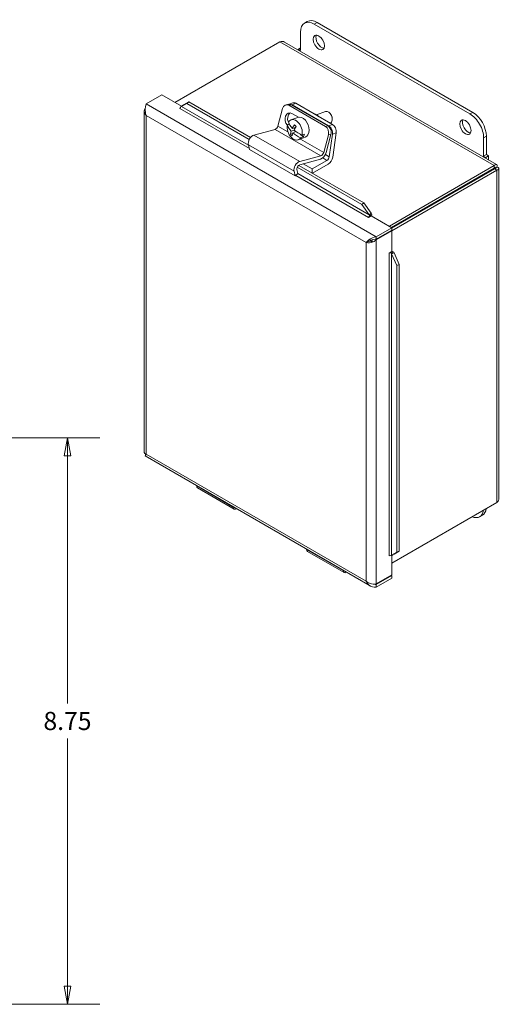
# Model space of a CAD drawing. Units: inches. Extents: x 3.2 to 65.5, y 1.2 to 40.4.
# Drawn here: x 58.1 to 65.5, y 22.3 to 37.5 of the extents above; entities that cross this region are included whole.
import ezdxf

# ---------------------------------------------------------------- set-up
doc = ezdxf.new("R2010")
doc.units = ezdxf.units.IN
doc.header["$LTSCALE"] = 4
doc.header["$MEASUREMENT"] = 0
doc.layers.get('0').update_dxf_attribs({"lineweight": 0})
for name, color, linetype, lineweight in [('Dimension (ANSI)', 7, 'Continuous', 5), ('Visible (ANSI)', 7, 'Continuous', 5), ('Visible Narrow (ANSI)', 7, 'Continuous', 5)]:
    doc.layers.add(name, color=color, linetype=linetype, lineweight=lineweight)
doc.styles.add('ROMANS', font='tahoma.ttf')
doc.dimstyles.new('Default (ANSI)', dxfattribs={"dimscale": 4, "dimtxt": 0.07, "dimasz": 0.07, "dimexe": 0.125, "dimexo": 0.0625, "dimgap": 0.031496, "dimtad": 0, "dimtih": 1, "dimtoh": 1, "dimrnd": 1e-08, "dimzin": 0, "dimdsep": 46, "dimtxsty": 'ROMANS', "dimblk": 'Filled-1', "dimcen": 0.09, "dimdle": 0.393701, "dimclrd": 256, "dimclre": 256, "dimclrt": 256, "dimadec": 0, "dimazin": 0, "dimtfac": 1.428571, "dimtofl": 0, "dimtmove": 0, "dimatfit": 3, "dimfxl": 1, "dimtolj": 1, "dimtzin": 0, "dimlwd": -1, "dimlwe": -1, "dimarcsym": 0})

# ---------------------------------------------------------------- blocks, each defined once
blk = doc.blocks.new('Filled-1')
at = {"color": 0}
for p, q in [((0, 0), (-1, 0.179)), ((-1, 0.179), (-1, -0.179)), ((-1, 0), (0, 0)), ((-1, -0.179), (0, 0))]:
    blk.add_line(p, q, dxfattribs=at)
at = {"color": 0, "flags": 128}
blk.add_lwpolyline([(-1, -0.179), (0, 0), (-1, 0.179), (-1, -0.179)], dxfattribs=at)
at = {"color": 0}
blk.add_solid([(-1, -0.179), (0, 0), (-1, 0.179), (-1, -0.179)], dxfattribs=at)
blk = doc.blocks.new('*D25')
at = {"layer": 'Defpoints', "color": 0, "transparency": 16777216}
for p in [(54.462, 31.085), (54.462, 22.335), (58.871, 22.335)]:
    blk.add_point(p, dxfattribs=at)
at = {"layer": 'Dimension (ANSI)', "transparency": 16777216}
for p, q in [((54.712, 31.085), (59.371, 31.085)), ((58.871, 30.805), (58.871, 26.982)), ((58.871, 22.615), (58.871, 26.437)), ((54.712, 22.335), (59.371, 22.335))]:
    blk.add_line(p, q, dxfattribs=at)
at = {"layer": 'Dimension (ANSI)', "transparency": 16777216, "xscale": 0.2800000011920929, "yscale": 0.2800000011920929, "zscale": 0.2800000011920929}
for p, rotation in [((58.871, 31.085), 90), ((58.871, 22.335), 270)]:
    blk.add_blockref('Filled-1', p, dxfattribs=dict(at, rotation=rotation))
at = {"layer": 'Dimension (ANSI)', "transparency": 16777216, "insert": (58.871, 26.71), "char_height": 0.28, "attachment_point": 5, "style": 'ROMANS'}
blk.add_mtext('\\A1;8.75', dxfattribs=at)

msp = doc.modelspace()

# ---------------------------------------------------------------- linework, layer by layer
at = {"layer": 'Visible (ANSI)'}
for p, q in [((62.57612, 37.51137), (62.5337, 37.48688)), ((62.6837, 37.47202), (65.08786, 36.08397)), ((65.13029, 36.10847), (62.72612, 37.49651)), ((62.47157, 37.06409), (62.47157, 37.34954)), ((60.52804, 36.26334), (62.14967, 37.19959)), ((62.22483, 37.19383), (65.50064, 35.30254)), ((62.47157, 37.10329), (62.43762, 37.08369)), ((62.43762, 37.07097), (62.43762, 37.08369)), ((62.43762, 37.08369), (62.47157, 37.06409)), ((60.32932, 36.37807), (60.08869, 36.23915)), ((60.32932, 36.37807), (60.63303, 36.20272)), ((60.62352, 36.19834), (60.63139, 36.20194)), ((60.7125, 36.24444), (60.6313, 36.19928)), ((60.64215, 36.20775), (60.6313, 36.19928)), ((60.66417, 36.22495), (60.64215, 36.20775)), ((60.66417, 36.22495), (60.74536, 36.2701)), ((60.74536, 36.2701), (60.7125, 36.24444)), ((61.67771, 35.68717), (60.7125, 36.24444)), ((61.69846, 35.71983), (60.74536, 36.2701)), ((62.28916, 36.23302), (62.24929, 36.22675)), ((62.85468, 35.89205), (62.289, 36.21865)), ((62.3507, 36.25462), (62.29441, 36.23358)), ((62.89455, 35.89832), (62.32886, 36.22492)), ((62.90518, 35.89999), (62.3395, 36.22658)), ((62.96368, 35.92185), (62.39799, 36.24845)), ((60.05656, 36.12508), (60.05656, 30.85435)), ((60.60571, 36.16987), (60.60793, 36.17115)), ((60.60582, 36.1698), (60.60571, 36.16987)), ((60.60593, 36.16987), (60.60582, 36.1698)), ((62.1941, 36.16879), (62.12155, 35.89672)), ((62.33707, 36.09294), (62.43904, 36.03407)), ((62.7202, 36.07197), (62.85429, 36.12209)), ((62.93609, 36.08319), (62.93038, 36.09037)), ((62.26739, 35.9179), (62.29765, 35.92921)), ((62.3236, 35.99187), (62.42806, 36.03091)), ((62.96055, 36.01776), (62.96095, 36.00859)), ((62.07883, 35.84639), (61.75222, 35.75887)), ((62.31553, 35.76979), (62.34916, 35.78236)), ((62.32625, 35.81693), (62.3724, 35.83418)), ((62.39613, 35.88002), (62.34483, 35.86084)), ((62.40232, 35.81049), (62.35215, 35.79174)), ((62.36663, 35.86899), (62.38103, 35.85499)), ((62.3859, 35.82293), (62.37657, 35.80087)), ((62.46654, 35.77182), (62.51132, 35.72826)), ((62.49452, 35.75895), (62.52989, 35.77218)), ((62.82865, 35.48848), (62.90121, 35.76054)), ((62.94108, 35.7668), (62.86639, 35.48676)), ((62.96361, 35.77166), (62.9145, 35.42167)), ((62.96953, 35.41886), (63.02211, 35.79353)), ((65.34242, 35.4556), (65.34242, 35.74104)), ((61.66492, 35.60767), (61.68369, 35.53764)), ((62.4383, 35.68497), (62.54276, 35.72401)), ((62.51132, 35.72826), (62.47594, 35.71504)), ((65.29999, 35.71655), (65.29999, 35.4311)), ((62.3908, 35.12939), (61.68369, 35.53764)), ((62.45933, 35.35062), (62.78594, 35.43814)), ((65.29999, 35.4311), (65.34242, 35.4556)), ((65.29999, 35.4311), (65.33393, 35.41151)), ((65.33393, 35.41151), (65.37636, 35.436)), ((65.37636, 35.436), (65.34242, 35.4556)), ((65.37636, 35.37429), (65.37636, 35.436)), ((63.4489, 34.70921), (62.44238, 35.29033)), ((62.78097, 35.38609), (62.4597, 35.30001)), ((62.64976, 35.23482), (62.51239, 35.31412)), ((62.8794, 35.3674), (62.64976, 35.23482)), ((62.65354, 35.16842), (62.89934, 35.31033)), ((65.46454, 35.28576), (63.8429, 34.3495)), ((65.33393, 35.39879), (65.33393, 35.41151)), ((65.46454, 35.24722), (65.46454, 35.28576)), ((62.3908, 35.12939), (62.37203, 35.19942)), ((62.43178, 35.16573), (62.3908, 35.12939)), ((62.41606, 35.22441), (62.43178, 35.16573)), ((63.41604, 34.68355), (62.41775, 35.25991)), ((62.64976, 35.23482), (62.64976, 35.1706)), ((65.46454, 35.24722), (63.87628, 34.33024)), ((63.87973, 34.27925), (65.50416, 35.21712)), ((65.47079, 35.23639), (63.88253, 34.31941)), ((65.47079, 35.24361), (65.50416, 35.26288)), ((65.47079, 35.23639), (65.50416, 35.21712)), ((65.53675, 35.24), (65.53675, 30.15102)), ((63.41604, 34.68355), (63.4489, 34.70921)), ((63.53135, 34.52494), (63.41604, 34.68355)), ((63.4489, 34.70921), (63.56422, 34.5506)), ((63.53135, 34.52494), (63.5422, 34.53341)), ((63.57269, 34.53001), (63.53949, 34.5148)), ((63.5422, 34.53341), (63.56422, 34.5506)), ((63.52179, 34.48627), (63.52191, 34.48633)), ((63.52191, 34.4862), (63.52179, 34.48627)), ((63.56402, 34.51052), (63.52191, 34.4862)), ((63.56402, 34.51052), (63.88253, 34.32663)), ((63.88253, 34.32663), (63.6419, 34.1877)), ((63.6419, 34.14916), (63.88253, 34.28809)), ((63.6419, 34.13871), (63.88253, 34.27764)), ((63.88253, 34.27764), (63.87348, 34.28286)), ((63.88253, 34.28809), (63.88253, 34.32663)), ((63.88253, 34.27764), (63.88253, 33.95885)), ((63.51495, 34.1144), (63.48676, 34.09813)), ((63.58894, 34.14049), (63.58894, 34.14334)), ((63.62433, 34.14885), (63.6419, 34.13871)), ((63.6419, 34.14916), (63.6419, 34.1877)), ((63.84041, 33.93453), (63.88253, 33.95885)), ((63.84041, 33.9344), (63.84041, 33.93453)), ((63.84052, 33.93447), (63.84041, 33.9344)), ((63.87397, 33.93546), (63.90374, 33.95661)), ((63.89144, 33.92851), (63.87868, 33.92335)), ((63.95838, 33.74417), (63.87868, 33.92335)), ((63.91735, 33.93898), (63.89144, 33.92851)), ((63.91735, 33.93898), (63.99705, 33.7598)), ((63.99705, 33.7598), (63.95838, 33.74417)), ((63.99705, 29.33163), (63.99705, 33.7598)), ((63.95838, 29.316), (63.95838, 33.74417)), ((60.07262, 30.80203), (63.54826, 28.79537)), ((60.07787, 30.82361), (60.07787, 30.83322)), ((60.08209, 30.82117), (60.07787, 30.82361)), ((60.86738, 30.33902), (60.86738, 30.34318)), ((61.44671, 29.98227), (60.88102, 30.30887)), ((61.43307, 30.01658), (61.43307, 30.01242)), ((65.50416, 30.08306), (63.88253, 29.1468)), ((65.23786, 29.86374), (65.28029, 29.88823)), ((62.56444, 29.35922), (62.56444, 29.36338)), ((63.14376, 29.00247), (62.57808, 29.32907)), ((63.84263, 29.26208), (63.84041, 29.2608)), ((63.84041, 29.26093), (63.84052, 29.261)), ((63.84041, 29.2608), (63.84041, 29.26093)), ((63.88103, 29.267), (63.87397, 29.26199)), ((63.87868, 29.26826), (63.95838, 29.316)), ((63.87868, 29.26826), (63.89144, 29.27342)), ((63.88253, 29.26804), (63.88253, 28.96633)), ((63.89144, 29.27342), (63.91735, 29.28389)), ((63.99705, 29.33163), (63.91735, 29.28389)), ((63.95838, 29.316), (63.99705, 29.33163)), ((63.13012, 29.03678), (63.13012, 29.03262)), ((63.88253, 28.96633), (63.6419, 28.8274)), ((63.6419, 28.81695), (63.88253, 28.95588)), ((63.88253, 28.91734), (63.6419, 28.77841)), ((63.88253, 28.95588), (63.87348, 28.9611)), ((63.88253, 28.95588), (63.88253, 28.91734)), ((63.6419, 28.81695), (63.6419, 28.77841))]:
    msp.add_line(p, q, dxfattribs=at)
for centre, major_axis, ratio, start_param, end_param in [((62.6837, 37.22707), (-0.15, 0.25981), 0.57735027, 5.49778714, 7.06858347), ((62.72612, 37.25156), (-0.15, 0.25981), 0.57735027, 5.49778714, 6.28318531), ((62.79684, 37.21074), (-0.062, 0.10739), 0.57735027, 0.34920239, 2.79239027), ((60.60593, 36.19028), (-0.0125, -0.02165), 0.57735027, 0.78539816, 2.25325349), ((62.26481, 36.12796), (-0.01552, 0.09879), 0.73999721, 5.74447898, 7.3152753), ((62.30468, 36.13423), (-0.01552, 0.09879), 0.73999721, 5.74447898, 6.28318531), ((62.32722, 36.13909), (-0.03501, 0.09367), 0.66883484, 5.60167669, 6.24432187), ((62.38571, 36.16095), (-0.03501, 0.09367), 0.66883484, 5.60167669, 6.28318531), ((62.31134, 35.99645), (-0.01651, 0.10511), 0.73999721, 5.74447898, 8.62001059), ((62.35121, 36.00271), (-0.01651, 0.10511), 0.73999721, 0.25917054, 2.14724425), ((62.48541, 35.87746), (-0.05735, 0.15345), 0.66883484, 3.14159265, 6.28318531), ((62.69599, 35.95617), (-0.04817, 0.12889), 0.66883484, 5.20866849, 5.99468489), ((62.8893, 36.02842), (-0.03501, 0.09367), 0.66883484, 3.29305459, 6.28318531), ((62.90323, 36.03362), (-0.02801, 0.07494), 0.66883484, 4.26063726, 5.1641407), ((65.08786, 35.83902), (0.15, -0.25981), 0.57735027, 0.78539816, 2.35619449), ((65.13029, 35.86352), (-0.15, 0.25981), 0.57735027, 3.92699082, 5.49778714), ((62.08806, 35.89146), (-0.0252, -0.04365), 0.57735027, 0.52359878, 2.00712864), ((62.38095, 35.83842), (0.05735, -0.15345), 0.66883484, 3.94102625, 6.71427839), ((62.54615, 35.88168), (-0.27432, 0.11603), 0.60708541, 0.42913884, 0.93320113), ((62.38095, 35.83842), (-0.05735, 0.15345), 0.66883484, 3.94102625, 6.71427839), ((62.56472, 35.92559), (0.27432, -0.11603), 0.60708541, 3.57073149, 4.07479378), ((62.54248, 35.91623), (0.20826, 0.21411), 0.42907721, 1.96644965, 2.2072284), ((62.56838, 35.89104), (-0.20826, -0.21411), 0.42907721, 5.1080423, 5.34882105), ((62.58639, 35.97682), (0.25987, -0.10992), 0.60708541, 4.07105126, 4.21293186), ((62.8305, 35.80137), (0.01552, -0.09879), 0.73999721, 1.03209, 2.60288632), ((62.87037, 35.80763), (-0.01552, 0.09879), 0.73999721, 4.17368265, 5.74447898), ((62.8929, 35.81249), (0.03501, -0.09367), 0.66883484, 0.88928771, 2.46008404), ((62.9514, 35.83435), (-0.03501, 0.09367), 0.66883484, 4.03088036, 5.60167669), ((65.05958, 35.90434), (-0.062, 0.10739), 0.57735027, 0.34920239, 2.79239027), ((61.73377, 35.66872), (-0.0504, -0.0873), 0.57735027, 3.66519143, 5.75958653), ((62.54248, 35.91623), (0.20826, 0.21411), 0.42907721, 2.40844406, 2.6492228), ((62.52448, 35.83045), (-0.25987, 0.10992), 0.60708541, 0.9294586, 1.07133921), ((62.56838, 35.89104), (-0.20826, -0.21411), 0.42907721, 5.55003671, 5.79081546), ((62.54615, 35.88168), (-0.27432, 0.11603), 0.60708541, 1.06759668, 1.57165897), ((62.56472, 35.92559), (0.27432, -0.11603), 0.60708541, 4.20918934, 4.71325163), ((62.41633, 35.85165), (0.05735, -0.15345), 0.66883484, 0.43109309, 0.79943359), ((62.79942, 35.47624), (-0.0504, -0.0873), 0.57735027, 0.52359878, 2.00712864), ((62.79517, 35.48322), (0.0252, 0.04365), 0.57735027, 3.66519143, 5.14872129), ((62.44088, 35.26048), (0.0504, 0.0873), 0.57735027, 0.52359878, 2.61799388), ((62.45048, 35.25493), (-0.0252, -0.04365), 0.57735027, 3.66519143, 4.85287665), ((62.8794, 35.40855), (-0.0252, -0.04365), 0.57735027, 0.78539816, 2.18166156), ((62.89934, 35.39263), (0.0504, 0.0873), 0.57735027, 3.92699082, 5.32325422), ((62.45048, 35.25493), (-0.0252, -0.04365), 0.57735027, 5.03504315, 5.75958653), ((64.98095, 34.9608), (0.06, -0.10392), 0.57735027, 1.51868942, 1.62290324), ((64.98095, 34.9608), (0.125, -0.21651), 0.57735027, 1.54579372, 1.59579893), ((65.05166, 35.00162), (0.125, -0.21651), 0.57735027, 1.54579372, 1.59579893), ((64.80445, 34.8589), (-0.06, 0.10392), 0.57735027, 1.51868942, 1.62290324), ((64.80445, 34.8589), (-0.0312, 0.05404), 0.57735027, 1.47046784, 1.67112481), ((64.80445, 34.8589), (0.0312, -0.05404), 0.57735027, 1.47046784, 1.67112481), ((64.80445, 34.8589), (0.06, -0.10392), 0.57735027, 1.51868942, 1.62290324), ((63.52191, 34.50674), (0.0361, 0.06253), 0.57735027, 5.05601577, 5.39484615), ((63.52191, 34.50674), (-0.0125, -0.02165), 0.57735027, 0.78539816, 2.25325349), ((63.8582, 33.92426), (-0.025, 0), 0.57735027, 4.02993181, 5.49778714), ((63.8582, 33.92426), (-0.0722, 0), 0.57735027, 4.02993181, 4.36876219), ((60.91395, 30.36591), (-0.03293, -0.05704), 0.57735027, 5.49778714, 6.28318531), ((61.47964, 30.03931), (-0.03293, -0.05704), 0.57735027, 5.49778714, 7.14322305), ((65.08786, 30.12355), (0.15, -0.25981), 0.57735027, 5.65777715, 6.90859346), ((65.13029, 30.14804), (0.15, -0.25981), 0.57735027, 0, 0.62540816), ((62.61101, 29.38611), (-0.03293, -0.05704), 0.57735027, 5.49778714, 6.28318531), ((63.8582, 29.25079), (-0.025, 0), 0.57735027, 4.02993181, 5.49778714), ((63.1767, 29.05951), (-0.03293, -0.05704), 0.57735027, 5.49778714, 7.14322305)]:
    msp.add_ellipse(centre, major_axis=major_axis, ratio=ratio, start_param=start_param, end_param=end_param, dxfattribs=at)
for centre in [(62.75441, 37.18624), (65.01715, 35.87985)]:
    msp.add_ellipse(centre, major_axis=(-0.062, 0.10739), ratio=0.57735027, dxfattribs=at)
for points in [[(62.14967, 37.19959), (62.17678, 37.20773), (62.20364, 37.20569), (62.22479, 37.19373)], [(60.6313, 36.19928), (60.62893, 36.19912), (60.62634, 36.19878), (60.62352, 36.19834)], [(60.06102, 36.15037), (60.05003, 36.11965), (60.06098, 36.08524), (60.08869, 36.06001)], [(60.07369, 36.17366), (60.06819, 36.16624), (60.0639, 36.1584), (60.06102, 36.15037)], [(63.53949, 34.5148), (63.537, 34.51831), (63.53429, 34.52171), (63.53135, 34.52494)], [(63.56422, 34.5506), (63.5677, 34.54418), (63.57052, 34.53724), (63.57269, 34.53001)], [(63.48676, 34.09813), (63.51447, 34.09136), (63.55798, 34.09433), (63.59531, 34.10985)], [(63.52531, 34.11978), (63.52171, 34.11812), (63.51824, 34.11631), (63.51495, 34.1144)], [(63.59446, 34.1448), (63.57102, 34.12677), (63.53946, 34.11763), (63.52044, 34.1174)], [(63.59531, 34.10985), (63.6127, 34.11707), (63.62899, 34.12696), (63.6419, 34.13871)], [(63.87868, 33.92335), (63.87735, 33.92751), (63.87576, 33.93156), (63.87397, 33.93546)], [(63.90374, 33.95661), (63.90892, 33.95111), (63.91351, 33.9452), (63.91735, 33.93898)], [(60.08869, 30.82986), (60.06838, 30.83482), (60.05708, 30.84464), (60.05681, 30.85442)], [(63.87397, 29.26199), (63.87576, 29.26421), (63.87735, 29.26629), (63.87868, 29.26826)], [(63.59531, 28.82432), (63.55798, 28.82714), (63.51447, 28.84275), (63.48676, 28.86798)], [(63.6419, 28.8274), (63.62899, 28.82425), (63.6127, 28.82301), (63.59531, 28.82432)]]:
    msp.add_open_spline(points, degree=3, dxfattribs=at)
for points, knots in [([(60.08869, 36.23915), (60.0794, 36.21499), (60.0705, 36.17539), (60.07272, 36.13322), (60.07402, 36.10839), (60.07911, 36.08292), (60.08869, 36.06001)], [-1, -1, -1, -1, -0.370556964, -0.370556964, -0.370556964, 0, 0, 0, 0]), ([(60.63139, 36.20194), (60.63553, 36.20384), (60.63943, 36.20612), (60.64416, 36.20938), (60.64543, 36.21032), (60.64663, 36.21125)], [0, 0, 0, 0, 0.0442860421, 0.0442860421, 0.0617073649, 0.0617073649, 0.0617073649, 0.0617073649]), ([(65.50416, 35.26288), (65.51233, 35.288), (65.50683, 35.30479), (65.49346, 35.30413), (65.48551, 35.30374), (65.47504, 35.29742), (65.46454, 35.28576)], [0, 0, 0, 0, 0.98523711, 0.98523711, 0.98523711, 1.57079633, 1.57079633, 1.57079633, 1.57079633]), ([(65.47079, 35.24361), (65.48016, 35.25792), (65.47897, 35.26562), (65.47289, 35.25969), (65.47052, 35.25738), (65.46753, 35.25315), (65.46454, 35.24722)], [0, 0, 0, 0, 1.13103748, 1.13103748, 1.13103748, 1.57079633, 1.57079633, 1.57079633, 1.57079633]), ([(65.47079, 35.24361), (65.48786, 35.24457), (65.49394, 35.23969), (65.48576, 35.23739), (65.48258, 35.2365), (65.47743, 35.23602), (65.47079, 35.23639)], [0, 0, 0, 0, 1.13103748, 1.13103748, 1.13103748, 1.57079633, 1.57079633, 1.57079633, 1.57079633]), ([(65.50416, 35.21712), (65.53, 35.22261), (65.54179, 35.23577), (65.53454, 35.24702), (65.53022, 35.2537), (65.51952, 35.25961), (65.50416, 35.26288)], [0, 0, 0, 0, 0.98523711, 0.98523711, 0.98523711, 1.57079633, 1.57079633, 1.57079633, 1.57079633]), ([(63.6419, 34.1877), (63.60006, 34.18234), (63.55861, 34.16153), (63.52828, 34.13815), (63.51042, 34.12439), (63.49634, 34.10998), (63.48676, 34.09813)], [-1, -1, -1, -1, -0.370556964, -0.370556964, -0.370556964, 0, 0, 0, 0]), ([(63.52532, 34.11978), (63.54404, 34.12836), (63.57103, 34.14054), (63.60199, 34.14609), (63.6149, 34.14841), (63.6284, 34.14959), (63.6419, 34.14916)], [0.063796922, 0.063796922, 0.063796922, 0.063796922, 0.724499493, 0.724499493, 0.724499493, 1, 1, 1, 1]), ([(60.07266, 30.80214), (60.07227, 30.8023), (60.07226, 30.80312), (60.07272, 30.80459), (60.07402, 30.80879), (60.07911, 30.81801), (60.08869, 30.82986)], [-0.5, -0.5, -0.5, -0.5, -0.370556964, -0.370556964, -0.370556964, 0, 0, 0, 0]), ([(65.53664, 30.15101), (65.53669, 30.14483), (65.53601, 30.13864), (65.53454, 30.13253), (65.53022, 30.11464), (65.51952, 30.09752), (65.50416, 30.08306)], [0.785398163, 0.785398163, 0.785398163, 0.785398163, 0.985237115, 0.985237115, 0.985237115, 1.570796327, 1.570796327, 1.570796327, 1.570796327]), ([(63.89671, 29.27555), (63.89314, 29.2741), (63.88925, 29.27222), (63.88397, 29.26901), (63.88249, 29.26804), (63.88103, 29.267)], [0, 0, 0, 0, 0.0443350366, 0.0443350366, 0.0617068105, 0.0617068105, 0.0617068105, 0.0617068105]), ([(63.6419, 28.77841), (63.60006, 28.77305), (63.55861, 28.78358), (63.52828, 28.80952), (63.51042, 28.82479), (63.49634, 28.84507), (63.48676, 28.86798)], [-1, -1, -1, -1, -0.370556964, -0.370556964, -0.370556964, 0, 0, 0, 0]), ([(63.59954, 28.82405), (63.60035, 28.82379), (63.60117, 28.82354), (63.60199, 28.82329), (63.6149, 28.81943), (63.6284, 28.81738), (63.6419, 28.81695)], [0.706962168, 0.706962168, 0.706962168, 0.706962168, 0.724499493, 0.724499493, 0.724499493, 1, 1, 1, 1])]:
    msp.add_open_spline(points, degree=3, knots=knots, dxfattribs=at)
at = {"layer": 'Visible Narrow (ANSI)'}
for p, q in [((62.72612, 37.49651), (62.6837, 37.47202)), ((65.46454, 35.28576), (62.14967, 37.19959)), ((60.08869, 36.23915), (63.6419, 34.1877)), ((60.6313, 36.19928), (61.66656, 35.60158)), ((62.289, 36.21865), (62.32886, 36.22492)), ((62.3395, 36.22658), (62.39799, 36.24845)), ((60.08869, 36.06001), (60.08869, 30.82986)), ((63.48676, 34.09813), (60.08869, 36.06001)), ((61.68052, 35.54945), (60.60593, 36.16987)), ((65.13029, 36.10847), (65.08786, 36.08397)), ((62.27558, 35.80779), (62.12155, 35.89672)), ((62.89455, 35.89832), (62.85468, 35.89205)), ((62.96368, 35.92185), (62.90518, 35.89999)), ((62.45933, 35.35062), (61.75222, 35.75887)), ((62.78594, 35.43814), (62.07883, 35.84639)), ((62.90121, 35.76054), (62.94108, 35.7668)), ((62.96361, 35.77166), (63.02211, 35.79353)), ((65.34242, 35.74104), (65.29999, 35.71655)), ((62.37203, 35.19942), (61.66492, 35.60767)), ((62.82865, 35.48848), (62.46866, 35.69632)), ((62.9145, 35.42167), (62.85469, 35.4562)), ((62.8794, 35.3674), (62.81476, 35.40472)), ((63.52191, 34.48633), (62.39762, 35.13544)), ((62.42771, 35.16212), (63.53135, 34.52494)), ((65.47079, 35.24361), (65.46454, 35.24722)), ((65.47079, 35.23639), (65.47079, 35.24361)), ((65.50416, 30.08306), (65.50416, 35.21712)), ((63.52191, 34.48633), (63.52191, 34.4862)), ((63.48676, 28.86798), (63.48676, 34.09813)), ((63.6419, 34.13871), (63.6419, 28.8274)), ((63.84052, 33.93447), (63.84041, 33.93453)), ((63.84052, 29.261), (63.84052, 33.93447)), ((63.87868, 33.92335), (63.87868, 29.26826)), ((60.08869, 30.82986), (63.48676, 28.86798)), ((60.86738, 30.33902), (61.43307, 30.01242)), ((61.43307, 30.01242), (61.43667, 30.0145)), ((62.56444, 29.35922), (63.13012, 29.03262)), ((63.13012, 29.03262), (63.13372, 29.0347)), ((63.6281, 28.82491), (63.6419, 28.81695))]:
    msp.add_line(p, q, dxfattribs=at)
msp.add_open_spline([(60.06102, 36.15037), (60.06492, 36.14675), (60.06873, 36.14302), (60.07247, 36.13914)], degree=3, dxfattribs=at)
msp.add_open_spline([(63.52044, 34.1174), (63.52247, 34.11742), (63.52453, 34.11746), (63.52897, 34.11754), (63.53133, 34.1176), (63.53832, 34.11771), (63.54298, 34.11774), (63.55575, 34.11736), (63.56367, 34.11667), (63.57982, 34.11397), (63.58755, 34.11213), (63.59531, 34.10985)], degree=3, knots=[-0.329576019, -0.329576019, -0.329576019, -0.329576019, -0.298736709, -0.298736709, -0.264673766, -0.264673766, -0.200492808, -0.200492808, -0.09637894, -0.09637894, 0, 0, 0, 0], dxfattribs=at)

# ---------------------------------------------------------------- dimensions: what is measured, and where the dimension line sits
at = {"layer": 'Dimension (ANSI)'}
dim = msp.add_linear_dim(base=(58.87123, 22.33456), p1=(54.46178, 31.08456), p2=(54.46178, 22.33456), angle=90, dimstyle='Default (ANSI)', override={"dimgap": 0.031496, "dimdec": 2, "dimtol": 0, "dimlim": 0, "dimtp": 0, "dimtm": 0, "dimtdec": 2, "dimatfit": 1}, dxfattribs=at)
dim.commit()
dim.dimension.update_dxf_attribs({"geometry": '*D25', "text_midpoint": (58.87123, 26.70956), "dimtype": 160})

doc.saveas('drawing.dxf')
